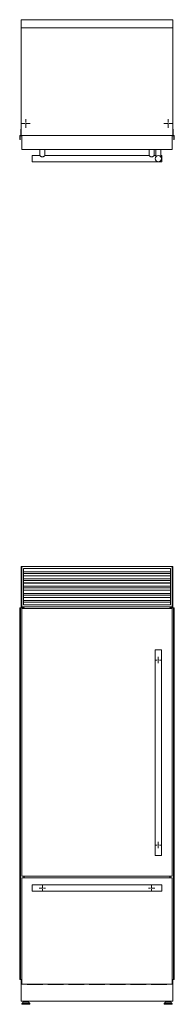
# Model space of a CAD drawing. Units: millimetres. Extents: x 230 to 1072, y 146 to 645.
# Drawn here: x 230 to 305, y 168 to 645 of the extents above; entities that cross this region are included whole.
import ezdxf

# ---------------------------------------------------------------- set-up
doc = ezdxf.new("R2010")
doc.units = ezdxf.units.MM

# ---------------------------------------------------------------- blocks, each defined once
blk = doc.blocks.new('SW_CENTERMARKSYMBOL_0')
at = {"color": 0, "linetype": 'Continuous', "lineweight": 0}
for p, q in [((-0.5, 0), (-1.5, 0)), ((0, 0), (-0.25, 0)), ((0, 0.5), (0, 1.5)), ((0, 0), (0, 0.25)), ((0, 0), (0, -0.25)), ((0, 0), (0.25, 0)), ((0.5, 0), (1.5, 0)), ((0, -0.5), (0, -1.5))]:
    blk.add_line(p, q, dxfattribs=at)
blk = doc.blocks.new('SW_CENTERMARKSYMBOL_1')
at = {"color": 0, "linetype": 'Continuous', "lineweight": 0}
for p, q in [((-0.5, 0), (-1.5, 0)), ((0, 0), (-0.25, 0)), ((0, 0.5), (0, 1.5)), ((0, 0), (0, 0.25)), ((0, 0), (0, -0.25)), ((0, 0), (0.25, 0)), ((0.5, 0), (1.5, 0)), ((0, -0.5), (0, -1.5))]:
    blk.add_line(p, q, dxfattribs=at)
blk = doc.blocks.new('SW_CENTERMARKSYMBOL_2')
at = {"color": 0, "linetype": 'Continuous', "lineweight": 0}
for p, q in [((-0.5, 0), (-1.5, 0)), ((0, 0), (-0.25, 0)), ((0, 0.5), (0, 1.5)), ((0, 0), (0, 0.25)), ((0, 0), (0, -0.25)), ((0, 0), (0.25, 0)), ((0.5, 0), (1.5, 0)), ((0, -0.5), (0, -1.5))]:
    blk.add_line(p, q, dxfattribs=at)
blk = doc.blocks.new('SW_CENTERMARKSYMBOL_3')
at = {"color": 0, "linetype": 'Continuous', "lineweight": 0}
for p, q in [((-0.5, 0), (-1.5, 0)), ((0, 0), (-0.25, 0)), ((0, 0.5), (0, 1.5)), ((0, 0), (0, 0.25)), ((0, 0), (0, -0.25)), ((0, 0), (0.25, 0)), ((0.5, 0), (1.5, 0)), ((0, -0.5), (0, -1.5))]:
    blk.add_line(p, q, dxfattribs=at)
blk = doc.blocks.new('SW_CENTERMARKSYMBOL_4')
at = {"color": 0, "linetype": 'Continuous', "lineweight": 0}
for p, q in [((-0.5, 0), (-2.133, 0)), ((0, 0), (-0.25, 0)), ((0, 0.5), (0, 2.133)), ((0, 0), (0, 0.25)), ((0, 0), (0, -0.25)), ((0, 0), (0.25, 0)), ((0.5, 0), (2.133, 0)), ((0, -0.5), (0, -2.133))]:
    blk.add_line(p, q, dxfattribs=at)
blk = doc.blocks.new('SW_CENTERMARKSYMBOL_5')
at = {"color": 0, "linetype": 'Continuous', "lineweight": 0}
for p, q in [((-0.5, 0), (-2.133, 0)), ((0, 0), (-0.25, 0)), ((0, 0.5), (0, 2.133)), ((0, 0), (0, 0.25)), ((0, 0), (0, -0.25)), ((0, 0), (0.25, 0)), ((0.5, 0), (2.133, 0)), ((0, -0.5), (0, -2.133))]:
    blk.add_line(p, q, dxfattribs=at)

msp = doc.modelspace()

# ---------------------------------------------------------------- linework, layer by layer
at = {"color": 7, "linetype": 'Continuous', "lineweight": 15}
for p, q in [((230.72, 644.69), (304.32, 644.69)), ((230.72, 644.69), (230.72, 640.69)), ((304.32, 644.69), (304.32, 640.69)), ((230.72, 640.69), (304.32, 640.69)), ((230.72, 588.69), (230.72, 640.69)), ((304.32, 640.69), (304.32, 588.69)), ((230.58, 588.74), (230.58, 591.69)), ((230.58, 591.69), (230.72, 591.69)), ((304.32, 591.69), (304.47, 591.69)), ((304.47, 591.69), (304.47, 588.74)), ((230.08, 586.66), (230.08, 588.64)), ((230.08, 588.64), (230.48, 588.64)), ((230.27, 586.66), (230.08, 586.66)), ((230.28, 588.34), (230.28, 586.84)), ((230.29, 586.63), (230.29, 586.64)), ((231.08, 588.44), (230.38, 588.44)), ((304.32, 588.69), (230.72, 588.69)), ((230.72, 588.69), (230.72, 588.64)), ((230.82, 588.56), (231.02, 588.56)), ((231.08, 588.69), (303.97, 588.69)), ((231.08, 581.79), (231.08, 588.69)), ((303.97, 581.79), (303.97, 588.69)), ((304.67, 588.44), (303.97, 588.44)), ((304.03, 588.56), (304.23, 588.56)), ((304.32, 588.64), (304.32, 588.69)), ((304.57, 588.64), (304.97, 588.64)), ((304.76, 586.64), (304.76, 586.63)), ((304.77, 586.84), (304.77, 588.34)), ((304.97, 586.66), (304.78, 586.66)), ((304.97, 588.64), (304.97, 586.66)), ((303.97, 581.79), (231.08, 581.79)), ((239.83, 581.79), (239.83, 578.89)), ((242.33, 578.89), (242.33, 581.79)), ((292.72, 581.79), (292.72, 578.89)), ((295.22, 578.89), (295.22, 581.79)), ((295.97, 581.79), (295.97, 578.23)), ((298.47, 578.22), (298.47, 581.79)), ((239.83, 578.89), (236.08, 578.89)), ((236.08, 578.89), (236.08, 577.39)), ((236.08, 577.39), (236.08, 575.89)), ((292.73, 578.89), (242.33, 578.89)), ((295.97, 578.89), (295.22, 578.89)), ((298.97, 578.89), (298.47, 578.89)), ((298.97, 578.89), (298.97, 575.89)), ((236.08, 575.89), (298.97, 575.89)), ((231.08, 379.89), (230.72, 379.89)), ((230.72, 379.89), (230.72, 360.39)), ((303.97, 379.89), (231.08, 379.89)), ((231.08, 379.89), (231.08, 360.39)), ((231.98, 361.29), (231.98, 378.99)), ((231.98, 378.99), (303.07, 378.99)), ((303.07, 378.92), (231.98, 378.92)), ((303.07, 378.87), (231.98, 378.87)), ((303.07, 377.39), (231.98, 377.39)), ((303.07, 378.99), (303.07, 361.29)), ((304.32, 379.89), (303.97, 379.89)), ((303.97, 360.39), (303.97, 379.89)), ((304.32, 379.89), (304.32, 360.39)), ((303.07, 376.55), (231.98, 376.55)), ((303.07, 375.42), (231.98, 375.42)), ((303.07, 375.37), (231.98, 375.37)), ((303.07, 373.89), (231.98, 373.89)), ((303.07, 373.05), (231.98, 373.05)), ((303.07, 371.92), (231.98, 371.92)), ((303.07, 371.87), (231.98, 371.87)), ((303.07, 370.39), (231.98, 370.39)), ((303.07, 369.55), (231.98, 369.55)), ((303.07, 368.42), (231.98, 368.42)), ((303.07, 368.37), (231.98, 368.37)), ((303.07, 366.89), (231.98, 366.89)), ((303.07, 366.05), (231.98, 366.05)), ((303.07, 364.92), (231.98, 364.92)), ((303.07, 364.87), (231.98, 364.87)), ((303.07, 363.39), (231.98, 363.39)), ((303.07, 362.55), (231.98, 362.55)), ((230.08, 179.92), (230.08, 359.89)), ((230.27, 359.89), (230.08, 359.89)), ((230.27, 179.92), (230.27, 359.89)), ((230.29, 359.89), (230.27, 359.89)), ((230.29, 179.92), (230.29, 359.89)), ((230.31, 359.89), (230.29, 359.89)), ((230.31, 179.92), (230.31, 359.89)), ((230.39, 359.89), (230.31, 359.89)), ((230.39, 179.92), (230.39, 359.89)), ((230.4, 359.89), (230.39, 359.89)), ((230.4, 179.92), (230.4, 359.89)), ((232.16, 359.89), (230.4, 359.89)), ((231.08, 360.39), (230.72, 360.39)), ((230.72, 360.39), (230.72, 359.89)), ((231.08, 360.39), (303.97, 360.39)), ((231.08, 229.99), (231.08, 359.59)), ((231.08, 359.59), (303.97, 359.59)), ((303.07, 361.29), (231.98, 361.29)), ((232.16, 359.59), (232.16, 359.89)), ((232.19, 359.89), (232.16, 359.89)), ((232.19, 359.59), (232.19, 359.89)), ((232.19, 359.59), (232.19, 359.89)), ((232.19, 359.89), (232.19, 359.89)), ((302.86, 359.89), (302.86, 359.59)), ((302.86, 359.59), (302.86, 359.89)), ((302.89, 359.89), (302.86, 359.89)), ((302.86, 359.89), (302.86, 359.89)), ((302.89, 359.59), (302.89, 359.89)), ((304.65, 359.89), (302.89, 359.89)), ((304.32, 360.39), (303.97, 360.39)), ((303.97, 359.59), (303.97, 229.99)), ((304.32, 360.39), (304.32, 359.89)), ((304.65, 359.89), (304.65, 179.92)), ((304.66, 359.89), (304.65, 359.89)), ((304.66, 179.92), (304.66, 359.89)), ((304.74, 359.89), (304.66, 359.89)), ((304.74, 179.92), (304.74, 359.89)), ((304.76, 359.89), (304.74, 359.89)), ((304.76, 179.92), (304.76, 359.89)), ((304.78, 359.89), (304.76, 359.89)), ((304.78, 179.92), (304.78, 359.89)), ((304.97, 359.89), (304.78, 359.89)), ((304.97, 179.92), (304.97, 359.89)), ((295.72, 339.59), (295.72, 239.99)), ((295.72, 339.59), (297.22, 339.59)), ((297.22, 339.59), (298.72, 339.59)), ((298.72, 239.99), (298.72, 339.59)), ((295.72, 239.99), (298.72, 239.99)), ((303.97, 229.99), (231.08, 229.99)), ((231.08, 229.19), (303.97, 229.19)), ((231.08, 177.59), (231.08, 229.19)), ((232.16, 229.19), (232.16, 229.99)), ((232.19, 229.19), (232.19, 229.99)), ((232.19, 229.19), (232.19, 229.99)), ((302.86, 229.99), (302.86, 229.19)), ((302.86, 229.19), (302.86, 229.99)), ((302.89, 229.19), (302.89, 229.99)), ((303.97, 229.19), (303.97, 177.59)), ((298.97, 225.69), (236.08, 225.69)), ((236.08, 225.69), (236.08, 222.69)), ((298.97, 225.69), (298.97, 224.19)), ((298.97, 224.19), (298.97, 222.69)), ((236.08, 222.69), (298.97, 222.69)), ((230.27, 179.92), (230.08, 179.92)), ((230.29, 179.92), (230.27, 179.92)), ((230.31, 179.92), (230.29, 179.92)), ((230.39, 179.92), (230.31, 179.92)), ((230.4, 179.92), (230.39, 179.92)), ((231.08, 179.92), (230.4, 179.92)), ((230.72, 179.92), (230.72, 179.42)), ((231.08, 179.42), (230.72, 179.42)), ((230.72, 171.12), (230.72, 179.4)), ((230.75, 179.4), (230.72, 179.4)), ((230.75, 179.42), (230.75, 179.4)), ((230.82, 169.42), (230.82, 179.42)), ((303.97, 177.59), (231.08, 177.59)), ((241.12, 177.52), (233.93, 177.52)), ((251.12, 177.52), (243.93, 177.52)), ((261.12, 177.52), (253.93, 177.52)), ((271.12, 177.52), (263.93, 177.52)), ((281.12, 177.52), (273.93, 177.52)), ((291.12, 177.52), (283.93, 177.52)), ((301.13, 177.52), (293.93, 177.52)), ((304.65, 179.92), (303.97, 179.92)), ((304.32, 179.42), (303.97, 179.42)), ((304.23, 179.42), (304.23, 169.42)), ((304.31, 179.4), (304.31, 179.42)), ((304.32, 179.4), (304.31, 179.4)), ((304.32, 179.92), (304.32, 179.42)), ((304.32, 171.12), (304.32, 179.4)), ((304.66, 179.92), (304.65, 179.92)), ((304.74, 179.92), (304.66, 179.92)), ((304.76, 179.92), (304.74, 179.92)), ((304.78, 179.92), (304.76, 179.92)), ((304.97, 179.92), (304.78, 179.92)), ((230.82, 171.12), (230.72, 171.12)), ((230.72, 169.72), (230.72, 171.12)), ((230.82, 169.72), (230.72, 169.72)), ((304.23, 169.42), (230.82, 169.42)), ((231.19, 168.23), (231.19, 168.04)), ((231.8, 168.92), (231.23, 168.33)), ((231.34, 167.89), (234.81, 167.89)), ((231.91, 168.96), (234.24, 168.96)), ((232.05, 169.42), (232.05, 168.96)), ((232.24, 169.28), (232.24, 168.96)), ((232.24, 169.28), (233.91, 169.28)), ((232.58, 169.42), (232.58, 169.28)), ((233.57, 169.28), (233.57, 169.42)), ((233.91, 168.96), (233.91, 169.28)), ((234.1, 169.42), (234.1, 168.96)), ((234.92, 168.33), (234.35, 168.92)), ((234.96, 168.04), (234.96, 168.23)), ((300.09, 168.23), (300.09, 168.04)), ((300.7, 168.92), (300.13, 168.33)), ((303.71, 167.89), (300.24, 167.89)), ((303.14, 168.96), (300.81, 168.96)), ((300.95, 169.42), (300.95, 168.96)), ((301.14, 169.28), (301.14, 168.96)), ((302.81, 169.28), (301.14, 169.28)), ((301.48, 169.42), (301.48, 169.28)), ((302.47, 169.28), (302.47, 169.42)), ((302.81, 168.96), (302.81, 169.28)), ((303, 169.42), (303, 168.96)), ((303.82, 168.33), (303.25, 168.92)), ((303.86, 168.04), (303.86, 168.23)), ((304.32, 171.12), (304.23, 171.12)), ((304.32, 169.72), (304.23, 169.72)), ((304.32, 169.72), (304.32, 171.12))]:
    msp.add_line(p, q, dxfattribs=at)
at = {"color": 8, "linetype": 'Continuous', "lineweight": 15}
for p, q in [((231.19, 168.23), (234.96, 168.23)), ((231.19, 168.04), (234.96, 168.04)), ((231.23, 168.33), (234.92, 168.33)), ((231.8, 168.92), (234.35, 168.92)), ((303.86, 168.23), (300.09, 168.23)), ((303.86, 168.04), (300.09, 168.04)), ((303.82, 168.33), (300.13, 168.33)), ((303.25, 168.92), (300.7, 168.92))]:
    msp.add_line(p, q, dxfattribs=at)
at = {"color": 7, "linetype": 'Continuous', "lineweight": 15, "flags": 128}
for points in [[(233.93, 177.52), (233.8, 177.54), (233.7, 177.59)], [(241.35, 177.59), (241.25, 177.54), (241.12, 177.52)], [(243.93, 177.52), (243.8, 177.54), (243.7, 177.59)], [(251.35, 177.59), (251.25, 177.54), (251.12, 177.52)], [(253.93, 177.52), (253.8, 177.54), (253.7, 177.59)], [(261.35, 177.59), (261.25, 177.54), (261.12, 177.52)], [(263.93, 177.52), (263.8, 177.54), (263.7, 177.59)], [(271.35, 177.59), (271.25, 177.54), (271.12, 177.52)], [(273.93, 177.52), (273.8, 177.54), (273.7, 177.59)], [(281.35, 177.59), (281.25, 177.54), (281.12, 177.52)], [(283.93, 177.52), (283.8, 177.54), (283.7, 177.59)], [(291.35, 177.59), (291.25, 177.54), (291.12, 177.52)], [(293.93, 177.52), (293.8, 177.54), (293.7, 177.59)], [(301.35, 177.59), (301.25, 177.54), (301.13, 177.52)]]:
    msp.add_lwpolyline(points, dxfattribs=at)
at = {"color": 7, "linetype": 'Continuous', "lineweight": 15}
msp.add_circle((297.22, 577.39), 1.5, dxfattribs=at)
for centre, radius, start, end in [((230.27, 586.64), 0.02, 0, 90), ((230.37, 588.34), 0.1, 89.5283, 179.5283), ((230.37, 586.84), 0.1, 180, 258.463), ((230.31, 586.63), 0.02, 180, 275.8376), ((230.3, 586.71), 0.1, 275.8376, 344.309), ((230.35, 586.69), 0.05, 344.309, 78.463), ((230.48, 588.74), 0.1, 270, 0), ((230.82, 588.66), 0.1, 191.0474, 271.0618), ((231.03, 588.66), 0.1, 268.9382, 298.7815), ((304.02, 588.66), 0.1, 241.2185, 271.0618), ((304.23, 588.66), 0.1, 268.9382, 348.9526), ((304.57, 588.74), 0.1, 180, 270), ((304.7, 586.69), 0.05, 101.537, 195.691), ((304.75, 586.71), 0.1, 195.691, 264.1624), ((304.67, 588.34), 0.1, 0.4717, 90.4717), ((304.67, 586.84), 0.1, 281.537, 0), ((304.74, 586.63), 0.02, 264.1624, 0), ((304.78, 586.64), 0.02, 90, 180), ((231.34, 168.23), 0.15, 135.9249, 180), ((231.34, 168.04), 0.15, 180, 270), ((231.91, 168.81), 0.15, 90, 135.9249), ((234.24, 168.81), 0.15, 44.0751, 90), ((234.81, 168.04), 0.15, 270, 0), ((234.81, 168.23), 0.15, 0, 44.0751), ((300.24, 168.23), 0.15, 135.9249, 180), ((300.24, 168.04), 0.15, 180, 270), ((300.81, 168.81), 0.15, 90, 135.9249), ((303.14, 168.81), 0.15, 44.0751, 90), ((303.71, 168.04), 0.15, 270, 0), ((303.71, 168.23), 0.15, 0, 44.0751)]:
    msp.add_arc(centre, radius, start, end, dxfattribs=at)
for points, knots in [([(239.83, 578.89), (239.83, 578.89), (239.82, 578.89), (239.87, 578.85), (239.99, 578.75), (240.14, 578.64), (240.3, 578.52), (240.49, 578.4), (240.7, 578.29), (240.95, 578.21), (241.23, 578.22), (241.48, 578.31), (241.69, 578.42), (241.87, 578.54), (242.03, 578.65), (242.18, 578.77), (242.3, 578.87), (242.32, 578.88), (242.33, 578.89)], [0, 0, 0, 0, 0.012297, 0.09117, 0.171191, 0.228604, 0.287667, 0.346143, 0.406228, 0.469858, 0.534029, 0.605265, 0.661496, 0.719244, 0.77816, 0.838778, 0.926908, 1, 1, 1, 1]), ([(295.22, 578.89), (295.21, 578.88), (295.19, 578.86), (295.06, 578.76), (294.91, 578.64), (294.76, 578.53), (294.57, 578.41), (294.36, 578.3), (294.11, 578.22), (293.83, 578.22), (293.58, 578.3), (293.37, 578.41), (293.19, 578.53), (293.04, 578.64), (292.88, 578.76), (292.78, 578.85), (292.73, 578.89), (292.73, 578.89), (292.73, 578.89)], [0, 0, 0, 0, 0.084727, 0.169097, 0.226216, 0.284976, 0.343201, 0.40299, 0.467212, 0.53201, 0.602427, 0.657947, 0.714958, 0.773336, 0.833338, 0.922359, 0.966503, 1, 1, 1, 1])]:
    msp.add_open_spline(points, degree=3, knots=knots, dxfattribs=at)

# ---------------------------------------------------------------- block references
at = {"color": 7, "linetype": 'Continuous', "lineweight": 0}
for name, p in [('SW_CENTERMARKSYMBOL_4', (233.07, 594.4)), ('SW_CENTERMARKSYMBOL_5', (301.98, 594.4)), ('SW_CENTERMARKSYMBOL_2', (297.22, 334.59)), ('SW_CENTERMARKSYMBOL_3', (297.22, 244.99)), ('SW_CENTERMARKSYMBOL_0', (241.08, 224.19)), ('SW_CENTERMARKSYMBOL_1', (293.97, 224.19))]:
    msp.add_blockref(name, p, dxfattribs=at)

doc.saveas('drawing.dxf')
